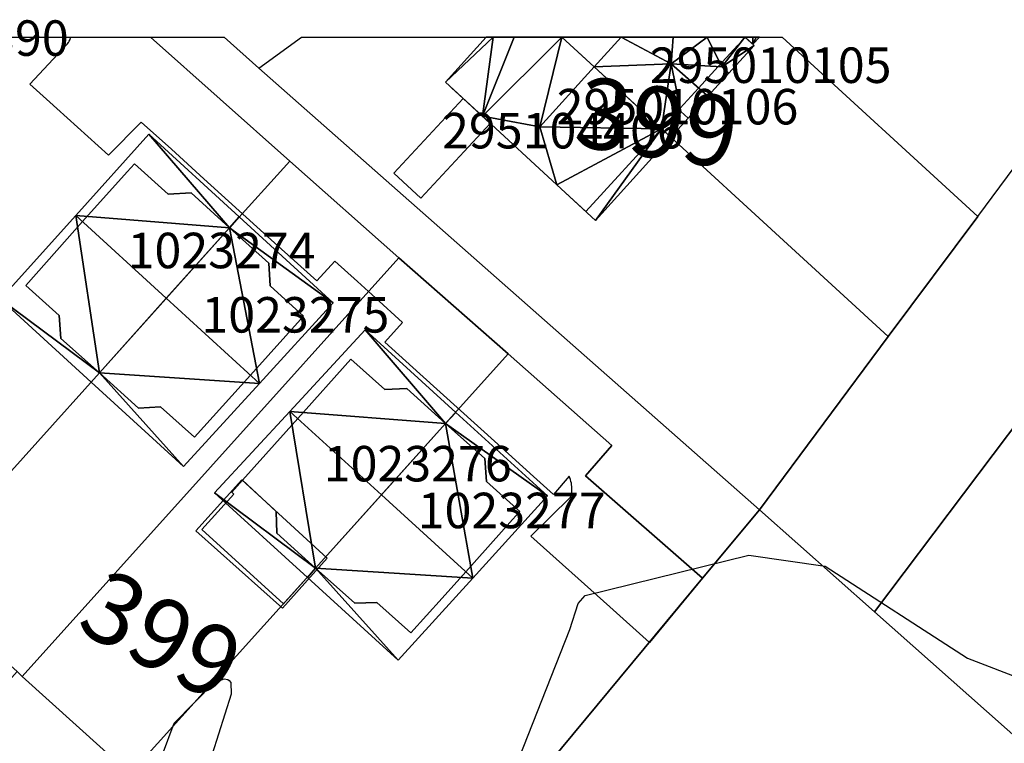
# Model space of a CAD drawing. Units: metres. Extents: x 2497698 to 2498411, y 1113397 to 1114156.
# Drawn here: x 2498245 to 2498301, y 1114110 to 1114151 of the extents above; entities that cross this region are included whole.
import ezdxf

# ---------------------------------------------------------------- set-up
doc = ezdxf.new("R2010")
doc.units = ezdxf.units.M
for name, color, linetype in [('BATI3D', 10, 'Continuous'), ('BATI3D_S_BASE', 255, 'Continuous'), ('BATI3D_S_FACADE', 254, 'Continuous'), ('BATI3D_S_TOIT', 254, 'Continuous'), ('COURBE_L_3D', 42, 'Continuous'), ('COURBE_N_3D', 42, 'Continuous')]:
    doc.layers.add(name, color=color, linetype=linetype)
doc.layers.add('cad_s_domroutier_objets_niv0', color=42, linetype='Continuous', lineweight=25)
doc.layers.add('cad_s_parcelle_mensu', color=5, linetype='Continuous', lineweight=25)

msp = doc.modelspace()

# ---------------------------------------------------------------- linework, layer by layer
at = {"layer": 'BATI3D_S_BASE'}
msp.add_3dface([(2498267.8441, 1114140.9229, 398.71), (2498266.3241, 1114142.333, 398.71), (2498270.2241, 1114146.543, 398.71), (2498271.7441, 1114145.1436, 398.71)], dxfattribs=at)
at = {"layer": 'BATI3D_S_FACADE'}
for points in [[(2498284.6055, 1114148.3467, 402.099), (2498284.6055, 1114148.3467, 398.694), (2498285.7048, 1114149.5537, 398.694), (2498285.7048, 1114149.5537, 402.0972)], [(2498281.4146, 1114144.8438, 402.1042), (2498281.4146, 1114144.8438, 398.76), (2498277.6096, 1114148.332, 398.76), (2498277.6096, 1114148.332, 406.4398)], [(2498277.6099, 1114148.332, 406.4398), (2498277.6099, 1114148.332, 398.694), (2498281.4148, 1114144.8438, 398.694), (2498281.4148, 1114144.8438, 402.1042)], [(2498283.5016, 1114147.1348, 403.8316), (2498283.5016, 1114147.1348, 398.694), (2498284.6055, 1114148.3467, 398.694), (2498284.6055, 1114148.3467, 402.099)], [(2498269.5746, 1114147.1436, 401.9269), (2498269.5746, 1114147.1436, 398.76), (2498270.2246, 1114146.543, 398.76), (2498270.2246, 1114146.543, 402.7023)], [(2498282.4677, 1114146, 402.1025), (2498282.4677, 1114146, 398.694), (2498283.5016, 1114147.1348, 398.694), (2498283.5016, 1114147.1348, 403.8316)], [(2498270.2241, 1114146.543, 401.12), (2498270.2241, 1114146.543, 398.71), (2498266.3241, 1114142.333, 398.71), (2498266.3241, 1114142.333, 401.12)], [(2498271.7441, 1114145.1436, 401.12), (2498271.7441, 1114145.1436, 398.71), (2498270.2241, 1114146.543, 398.71), (2498270.2241, 1114146.543, 401.12)], [(2498270.2246, 1114146.543, 402.7023), (2498270.2246, 1114146.543, 398.76), (2498271.3052, 1114145.5479, 398.76), (2498271.3052, 1114145.5479, 403.99)], [(2498281.4148, 1114144.8438, 402.1042), (2498281.4148, 1114144.8438, 398.694), (2498282.4677, 1114146, 398.694), (2498282.4677, 1114146, 402.1025)], [(2498271.3052, 1114145.5479, 398.76), (2498275.5062, 1114141.6787, 398.76), (2498275.5062, 1114141.6787, 403.99), (2498271.3052, 1114145.5479, 403.99)], [(2498267.8441, 1114140.9229, 401.12), (2498267.8441, 1114140.9229, 398.71), (2498271.7441, 1114145.1436, 398.71), (2498271.7441, 1114145.1436, 401.12)], [(2498277.1423, 1114140.1719, 402.1218), (2498277.1423, 1114140.1719, 398.76), (2498281.4146, 1114144.8438, 398.76), (2498281.4146, 1114144.8438, 402.1042)], [(2498251.273, 1114142.4121, 405.0871), (2498251.273, 1114142.4121, 398.692), (2498248.7642, 1114139.6065, 398.692), (2498248.7642, 1114139.6065, 406.89)], [(2498251.683, 1114142.8721, 404.792), (2498251.683, 1114142.8721, 398.692), (2498251.273, 1114142.4121, 398.692), (2498251.273, 1114142.4121, 405.0871)], [(2498253.5829, 1114141.1621, 404.7821), (2498253.5829, 1114141.1621, 398.692), (2498251.683, 1114142.8721, 398.692), (2498251.683, 1114142.8721, 404.792)], [(2498266.3241, 1114142.333, 401.12), (2498266.3241, 1114142.333, 398.71), (2498267.8441, 1114140.9229, 398.71), (2498267.8441, 1114140.9229, 401.12)], [(2498275.5062, 1114141.6787, 403.99), (2498275.5062, 1114141.6787, 398.76), (2498277.1423, 1114140.1719, 398.76), (2498277.1423, 1114140.1719, 402.1218)], [(2498254.8829, 1114141.2227, 404.3406), (2498254.8829, 1114141.2227, 398.692), (2498253.5829, 1114141.1621, 398.692), (2498253.5829, 1114141.1621, 404.7821)], [(2498257.043, 1114139.252, 404.3385), (2498257.043, 1114139.252, 398.692), (2498254.8829, 1114141.2227, 398.692), (2498254.8829, 1114141.2227, 404.3406)], [(2498248.7642, 1114139.6065, 406.89), (2498248.7642, 1114139.6065, 398.692), (2498247.303, 1114137.9727, 398.692), (2498247.303, 1114137.9727, 405.871)], [(2498257.043, 1114139.252, 404.3385), (2498253.4834, 1114135.29, 406.89), (2498253.4834, 1114135.29, 398.692), (2498257.043, 1114139.252, 398.692)], [(2498257.0433, 1114139.252, 398.778), (2498253.4839, 1114135.29, 398.778), (2498253.4839, 1114135.29, 406.89), (2498257.0433, 1114139.252, 404.3385)], [(2498259.2634, 1114137.2627, 404.3241), (2498259.2634, 1114137.2627, 398.778), (2498257.0433, 1114139.252, 398.778), (2498257.0433, 1114139.252, 404.3385)], [(2498247.303, 1114137.9727, 405.871), (2498247.303, 1114137.9727, 398.692), (2498245.563, 1114136.0127, 398.692), (2498245.563, 1114136.0127, 404.6528)], [(2498259.3434, 1114135.9922, 404.7472), (2498259.3434, 1114135.9922, 398.778), (2498259.2634, 1114137.2627, 398.778), (2498259.2634, 1114137.2627, 404.3241)], [(2498245.563, 1114136.0127, 404.6528), (2498245.563, 1114136.0127, 398.692), (2498247.443, 1114134.3125, 398.692), (2498247.443, 1114134.3125, 404.6595)], [(2498261.2134, 1114134.2725, 404.7505), (2498261.2134, 1114134.2725, 398.778), (2498259.3434, 1114135.9922, 398.778), (2498259.3434, 1114135.9922, 404.7472)], [(2498249.7129, 1114131.0928, 398.692), (2498253.4834, 1114135.29, 398.692), (2498253.4834, 1114135.29, 406.89), (2498249.7129, 1114131.0928, 404.2673)], [(2498249.7134, 1114131.0928, 404.2673), (2498253.4839, 1114135.29, 406.89), (2498253.4839, 1114135.29, 398.778), (2498249.7134, 1114131.0928, 398.778)], [(2498247.443, 1114134.3125, 404.6595), (2498247.443, 1114134.3125, 398.692), (2498247.533, 1114133.0225, 398.692), (2498247.533, 1114133.0225, 404.2453)], [(2498258.2252, 1114130.9531, 406.89), (2498258.2252, 1114130.9531, 398.778), (2498261.2134, 1114134.2725, 398.778), (2498261.2134, 1114134.2725, 404.7505)], [(2498247.533, 1114133.0225, 404.2453), (2498247.533, 1114133.0225, 398.692), (2498249.7129, 1114131.0928, 398.692), (2498249.7129, 1114131.0928, 404.2673)], [(2498263.894, 1114131.8623, 404.7712), (2498263.894, 1114131.8623, 398.771), (2498260.8944, 1114128.5147, 398.771), (2498260.8944, 1114128.5147, 406.89)], [(2498265.8141, 1114130.1426, 404.7609), (2498265.8141, 1114130.1426, 398.771), (2498263.894, 1114131.8623, 398.771), (2498263.894, 1114131.8623, 404.7712)], [(2498249.7134, 1114131.0928, 404.2673), (2498249.7134, 1114131.0928, 398.778), (2498251.9133, 1114129.1025, 398.778), (2498251.9133, 1114129.1025, 404.275)], [(2498255.0834, 1114127.4619, 404.707), (2498255.0834, 1114127.4619, 398.778), (2498258.2252, 1114130.9531, 398.778), (2498258.2252, 1114130.9531, 406.89)], [(2498267.0541, 1114130.2119, 404.3429), (2498267.0541, 1114130.2119, 398.771), (2498265.8141, 1114130.1426, 398.771), (2498265.8141, 1114130.1426, 404.7609)], [(2498269.2341, 1114128.2324, 404.3407), (2498269.2341, 1114128.2324, 398.771), (2498267.0541, 1114130.2119, 398.771), (2498267.0541, 1114130.2119, 404.3429)], [(2498251.9133, 1114129.1025, 404.275), (2498251.9133, 1114129.1025, 398.778), (2498253.1633, 1114129.1719, 398.778), (2498253.1633, 1114129.1719, 404.6912)], [(2498253.1633, 1114129.1719, 404.6912), (2498253.1633, 1114129.1719, 398.778), (2498255.0834, 1114127.4619, 398.778), (2498255.0834, 1114127.4619, 404.707)], [(2498260.8944, 1114128.5147, 406.89), (2498260.8944, 1114128.5147, 398.771), (2498257.7741, 1114125.0322, 398.771), (2498257.7741, 1114125.0322, 404.6833)], [(2498269.2341, 1114128.2324, 404.3407), (2498265.6176, 1114124.2109, 406.89), (2498265.6176, 1114124.2109, 398.771), (2498269.2341, 1114128.2324, 398.771)], [(2498269.2345, 1114128.2324, 398.771), (2498265.618, 1114124.2109, 398.771), (2498265.618, 1114124.2109, 406.89), (2498269.2345, 1114128.2324, 404.3407)], [(2498271.4545, 1114126.2617, 404.3224), (2498271.4545, 1114126.2617, 398.771), (2498269.2345, 1114128.2324, 398.771), (2498269.2345, 1114128.2324, 404.3407)], [(2498271.5446, 1114124.9619, 404.7468), (2498271.5446, 1114124.9619, 398.771), (2498271.4545, 1114126.2617, 398.771), (2498271.4545, 1114126.2617, 404.3224)], [(2498257.7747, 1114125.0322, 398.682), (2498257.1747, 1114124.3623, 398.682), (2498257.1747, 1114124.3623, 401.469), (2498257.7747, 1114125.0322, 401.603)], [(2498257.7741, 1114125.0322, 404.6833), (2498257.7741, 1114125.0322, 398.771), (2498259.6841, 1114123.2822, 398.771), (2498259.6841, 1114123.2822, 404.6799)], [(2498259.6845, 1114123.2822, 398.682), (2498257.7747, 1114125.0322, 398.682), (2498257.7747, 1114125.0322, 401.603), (2498259.6845, 1114123.2822, 401.599)], [(2498273.4146, 1114123.2822, 404.7385), (2498273.4146, 1114123.2822, 398.771), (2498271.5446, 1114124.9619, 398.771), (2498271.5446, 1114124.9619, 404.7468)], [(2498257.2936, 1114124.2549, 398.682), (2498255.4912, 1114122.2578, 398.682), (2498255.4912, 1114122.2578, 401.067), (2498257.2936, 1114124.2549, 401.469)], [(2498257.1747, 1114124.3623, 398.682), (2498257.2936, 1114124.2549, 398.682), (2498257.2936, 1114124.2549, 401.469), (2498257.1747, 1114124.3623, 401.469)], [(2498261.9041, 1114120.082, 398.771), (2498265.6176, 1114124.2109, 398.771), (2498265.6176, 1114124.2109, 406.89), (2498261.9041, 1114120.082, 404.2691)], [(2498261.9045, 1114120.082, 404.2691), (2498265.618, 1114124.2109, 406.89), (2498265.618, 1114124.2109, 398.771), (2498261.9045, 1114120.082, 398.771)], [(2498259.6841, 1114123.2822, 404.6799), (2498259.6841, 1114123.2822, 398.771), (2498259.7141, 1114122.0518, 398.771), (2498259.7141, 1114122.0518, 404.2603)], [(2498259.7137, 1114122.0518, 398.682), (2498259.6845, 1114123.2822, 398.682), (2498259.6845, 1114123.2822, 401.599), (2498259.7137, 1114122.0518, 401.465)], [(2498273.0045, 1114122.832, 405.0255), (2498273.0045, 1114122.832, 398.771), (2498273.4146, 1114123.2822, 398.771), (2498273.4146, 1114123.2822, 404.7385)], [(2498270.3679, 1114119.8838, 406.89), (2498270.3679, 1114119.8838, 398.771), (2498273.0045, 1114122.832, 398.771), (2498273.0045, 1114122.832, 405.0255)], [(2498255.4912, 1114122.2578, 398.682), (2498260.0963, 1114118.0772, 398.682), (2498260.0963, 1114118.0772, 401.062), (2498255.4912, 1114122.2578, 401.067)], [(2498261.9045, 1114120.082, 398.682), (2498259.7137, 1114122.0518, 398.682), (2498259.7137, 1114122.0518, 401.465), (2498261.9045, 1114120.082, 401.465)], [(2498259.7141, 1114122.0518, 404.2603), (2498259.7141, 1114122.0518, 398.771), (2498261.9041, 1114120.082, 398.771), (2498261.9041, 1114120.082, 404.2691)], [(2498260.0963, 1114118.0772, 398.682), (2498261.9045, 1114120.082, 398.682), (2498261.9045, 1114120.082, 401.465), (2498260.0963, 1114118.0772, 401.062)], [(2498261.9045, 1114120.082, 404.2691), (2498261.9045, 1114120.082, 398.771), (2498264.1145, 1114118.1025, 398.771), (2498264.1145, 1114118.1025, 404.2808)], [(2498269.0346, 1114118.3926, 405.9459), (2498269.0346, 1114118.3926, 398.771), (2498270.3679, 1114119.8838, 398.771), (2498270.3679, 1114119.8838, 406.89)], [(2498264.1145, 1114118.1025, 404.2808), (2498264.1145, 1114118.1025, 398.771), (2498265.3645, 1114118.1523, 398.771), (2498265.3645, 1114118.1523, 404.6956)], [(2498265.3645, 1114118.1523, 404.6956), (2498265.3645, 1114118.1523, 398.771), (2498267.2745, 1114116.4326, 398.771), (2498267.2745, 1114116.4326, 404.7027)], [(2498267.2745, 1114116.4326, 404.7027), (2498267.2745, 1114116.4326, 398.771), (2498269.0346, 1114118.3926, 398.771), (2498269.0346, 1114118.3926, 405.9459)]]:
    msp.add_3dface(points, dxfattribs=at)
at = {"layer": 'BATI3D_S_TOIT'}
for points in [[(2498277.6099, 1114148.332, 406.4398), (2498279.125, 1114150, 406.4399), (2498275.791, 1114150, 404.2768)], [(2498284.8025, 1114148.335, 401.97), (2498281.9591, 1114148.501, 403.8316), (2498284.0271, 1114146.669, 403.8316), (2498285.212, 1114147.9727, 401.97)], [(2498284.0271, 1114146.669, 403.8316), (2498281.9591, 1114148.501, 403.8316), (2498282.5067, 1114145.8076, 401.97), (2498282.9154, 1114145.4463, 401.97)], [(2498271.3052, 1114145.5479, 403.99), (2498275.5062, 1114141.6787, 403.99), (2498274.545, 1114144.958, 406.4397)], [(2498262.5642, 1114120.6445, 401.5932), (2498257.7383, 1114125.0645, 401.603), (2498255.1586, 1114122.1904, 401.0259), (2498260.0285, 1114117.8193, 401.0259)]]:
    msp.add_3dface(points, dxfattribs=at)
at = {"layer": 'cad_s_domroutier_objets_niv0', "elevation": 40}
msp.add_lwpolyline([(2498256.7414, 1114150), (2498258.7032, 1114148.263), (2498286.9258, 1114123.3727), (2498283.7257, 1114119.5126), (2498280.7257, 1114115.9014), (2498278.4954, 1114117.9024), (2498274.048, 1114121.8912), (2498276.2851, 1114124.0826), (2498276.31, 1114124.1794), (2498276.3294, 1114124.2775), (2498276.3429, 1114124.3766), (2498276.351, 1114124.4763), (2498276.3531, 1114124.5762), (2498276.3496, 1114124.6761), (2498276.3403, 1114124.7757), (2498276.3254, 1114124.8747), (2498276.3047, 1114124.9725), (2498276.2786, 1114125.0689), (2498276.2467, 1114125.1638), (2498276.2097, 1114125.2565), (2498275.3188, 1114124.2296), (2498274.1848, 1114125.2526), (2498272.1755, 1114127.0651), (2498267.7839, 1114131.0269), (2498265.8042, 1114132.8127), (2498266.8043, 1114133.9326), (2498265.2721, 1114135.3163), (2498264.8862, 1114135.6648), (2498264.262, 1114136.2285), (2498262.9838, 1114137.3828), (2498261.9738, 1114136.2725), (2498259.9894, 1114138.0656), (2498255.608, 1114142.0246), (2498253.773, 1114143.6827), (2498252.0754, 1114145.2167), (2498250.2336, 1114143.3527), (2498246.7368, 1114146.5097), (2498245.7922, 1114147.3625), (2498247.9025, 1114149.6127), (2498247.9618, 1114149.6933), (2498248.0131, 1114149.7792), (2498248.0557, 1114149.8696), (2498248.0897, 1114149.9636), (2498248.0991, 1114150)], close=True, dxfattribs=at)
at = {"layer": 'cad_s_parcelle_mensu', "elevation": 60}
for points in [[(2498252.5962, 1114150), (2498260.4536, 1114143.0127), (2498257.0434, 1114139.2525), (2498249.7131, 1114131.092), (2498239.2724, 1114119.4813), (2498230.6317, 1114127.2815), (2498226.9412, 1114130.6014), (2498244.4429, 1114150)], [(2498256.7414, 1114150), (2498258.7032, 1114148.263), (2498286.9258, 1114123.3727), (2498283.7257, 1114119.5126), (2498277.1252, 1114125.2927), (2498278.6051, 1114126.9927), (2498272.7548, 1114132.1527), (2498266.6042, 1114137.5729), (2498260.4536, 1114143.0127), (2498252.5962, 1114150)], [(2498275.7895, 1114150), (2498294.1952, 1114133.1354), (2498286.9258, 1114123.3727), (2498258.7032, 1114148.263), (2498261.1143, 1114150)], [(2498288.2194, 1114150), (2498299.2364, 1114139.9047), (2498294.1952, 1114133.1354), (2498275.7895, 1114150)], [(2498314.8382, 1114114.9233), (2498311.2779, 1114117.6432), (2498321.8285, 1114131.4341), (2498301.777, 1114128.7033), (2498293.4266, 1114117.6126), (2498286.9258, 1114123.3727), (2498294.1952, 1114133.1354), (2498299.2364, 1114139.9047), (2498306.3169, 1114149.4143), (2498324.7685, 1114135.3343), (2498328.3188, 1114132.6143)], [(2498266.6042, 1114137.5729), (2498245.3631, 1114113.9812), (2498245.073, 1114114.2513), (2498239.2724, 1114119.4813), (2498249.7131, 1114131.092), (2498257.0434, 1114139.2525), (2498260.4536, 1114143.0127)], [(2498261.904, 1114120.0819), (2498251.4536, 1114108.4912), (2498245.3631, 1114113.9812), (2498266.6042, 1114137.5729), (2498272.7548, 1114132.1527), (2498269.2344, 1114128.2326)], [(2498261.1445, 1114099.7411), (2498260.7345, 1114100.111), (2498251.4536, 1114108.4912), (2498261.904, 1114120.0819), (2498269.2344, 1114128.2326), (2498272.7548, 1114132.1527), (2498278.6051, 1114126.9927), (2498277.1252, 1114125.2927), (2498283.7257, 1114119.5126), (2498275.1354, 1114109.172)], [(2498324.0495, 1114090.4524), (2498304.0575, 1114108.1827), (2498293.4266, 1114117.6126), (2498301.777, 1114128.7033), (2498321.8285, 1114131.4341), (2498311.2779, 1114117.6432), (2498314.8382, 1114114.9233), (2498310.8881, 1114109.6829), (2498311.1082, 1114107.4727), (2498326.1795, 1114094.1027), (2498328.728, 1114094.0105), (2498329.2198, 1114093.9927)], [(2498275.1354, 1114109.172), (2498283.7257, 1114119.5126), (2498286.9258, 1114123.3727), (2498293.4266, 1114117.6126), (2498304.0575, 1114108.1827), (2498324.0495, 1114090.4524), (2498312.0587, 1114082.1719), (2498308.2183, 1114079.6515)], [(2498245.073, 1114114.2513), (2498245.3631, 1114113.9812), (2498251.4536, 1114108.4912), (2498260.7345, 1114100.111), (2498238.8733, 1114075.4096), (2498226.102, 1114086.6696), (2498221.0919, 1114087.1794), (2498234.9125, 1114102.8604)]]:
    msp.add_lwpolyline(points, close=True, dxfattribs=at)
at = {"layer": 'COURBE_L_3D', "elevation": 399}
for points in [[(2498272.842, 1114107.998), (2498276.2334, 1114116.6207), (2498276.7086, 1114118.0977), (2498277.1007, 1114118.5365), (2498286.3409, 1114120.8185), (2498290.645, 1114120.1864), (2498298.6542, 1114115.0131), (2498301.9259, 1114113.7458)], [(2498251.9514, 1114106.0532), (2498253.93, 1114111.3472), (2498256.189, 1114113.6387), (2498256.7497, 1114113.8403), (2498256.9495, 1114113.8113), (2498257.0352, 1114113.7579), (2498257.125, 1114113.6308), (2498257.1351, 1114112.9804), (2498256.073, 1114109.591)]]:
    msp.add_lwpolyline(points, dxfattribs=at)

# ---------------------------------------------------------------- texts
at = {"layer": 'BATI3D'}
for s, p in [('295072390', (2498234.3524, 1114148.9512, 398.33)), ('295010105', (2498280.7479, 1114147.4219, 398.694)), ('295010106', (2498275.4946, 1114145.0859, 398.76)), ('295104406', (2498269.0341, 1114143.733, 398.71)), ('1023274', (2498251.303, 1114136.9824, 398.692)), ('1023275', (2498255.4634, 1114133.3569, 398.778)), ('1023276', (2498262.3624, 1114124.9697, 398.7265)), ('1023277', (2498267.6595, 1114122.3325, 398.771))]:
    msp.add_text(s, height=2, dxfattribs=at).set_placement(p)
at = {"layer": 'COURBE_N_3D'}
for rotation, p in [(351.54825, (2498276.3826, 1114143.8953, 399)), (332.35736, (2498248.284, 1114116.6609, 399))]:
    msp.add_text('399', height=4, rotation=rotation, dxfattribs=at).set_placement(p)

# ---------------------------------------------------------------- meshes
at = {"layer": 'BATI3D_S_TOIT'}
mesh = msp.add_polyface(dxfattribs=at)
corners = [(2498271.9247, 1114150, 401.768), (2498269.2241, 1114147.4648, 401.51), (2498271.3052, 1114145.5479, 403.99), (2498271.5269, 1114150, 401.51), (2498274.545, 1114144.958, 406.4397), (2498275.7903, 1114150, 404.2762), (2498277.6096, 1114148.332, 406.4398), (2498273.1084, 1114150, 402.536)]
mesh.append_faces([[corners[k] for k in face] for face in [(7, 2, 5), (0, 2, 7), (4, 6, 5), (2, 4, 5), (3, 1, 0), (0, 1, 2)]])
mesh = msp.add_polyface(dxfattribs=at)
corners = [(2498281.9591, 1114148.501, 403.8316), (2498277.6099, 1114148.332, 406.4398), (2498281.4148, 1114144.8438, 402.1042), (2498282.5067, 1114145.8076, 401.97), (2498281.9352, 1114144.3662, 401.5112), (2498279.125, 1114150, 406.4399), (2498286.63, 1114149.5322, 401.51), (2498286.1154, 1114150, 402.0941), (2498284.8025, 1114148.335, 401.97), (2498285.212, 1114147.9727, 401.5105), (2498282.0577, 1114150, 404.6168), (2498282.9154, 1114145.4463, 401.5114), (2498283.9884, 1114150, 403.4164)]
mesh.append_faces([[corners[k] for k in face] for face in [(8, 12, 0), (0, 2, 3), (8, 7, 12), (12, 10, 0), (3, 4, 11), (10, 5, 0), (6, 8, 9), (6, 7, 8), (0, 5, 1), (3, 2, 4), (0, 1, 2)]])
mesh = msp.add_polyface(dxfattribs=at)
corners = [(2498286.9303, 1114150, 402.07), (2498286.7548, 1114150, 402.1681), (2498286.5571, 1114149.5996, 402.07), (2498286.5532, 1114150, 402.2807), (2498286.1166, 1114150, 402.5248)]
mesh.append_faces([[corners[k] for k in face] for face in [(2, 1, 3), (2, 3, 4), (0, 1, 2)]])
mesh = msp.add_polyface(dxfattribs=at)
corners = [(2498281.9351, 1114144.3662, 401.5112), (2498281.4146, 1114144.8438, 402.1042), (2498277.6781, 1114139.6787, 401.51), (2498275.5062, 1114141.6787, 403.99), (2498274.545, 1114144.958, 406.4397), (2498277.6096, 1114148.332, 406.4398)]
mesh.append_faces([[corners[k] for k in face] for face in [(1, 5, 4), (3, 1, 4), (2, 1, 3), (0, 1, 2)]])
mesh = msp.add_polyface(dxfattribs=at)
corners = [(2498257.5989, 1114139.8711, 403.94), (2498252.5022, 1114144.5332, 403.94), (2498257.043, 1114139.252, 404.3385), (2498248.3805, 1114139.958, 406.89), (2498253.4834, 1114135.29, 406.89)]
mesh.append_faces([[corners[k] for k in face] for face in [(2, 1, 3), (2, 3, 4), (0, 1, 2)]])
mesh = msp.add_polyface(dxfattribs=at)
corners = [(2498249.7129, 1114131.0928, 404.2673), (2498248.3805, 1114139.958, 406.89), (2498244.1329, 1114135.2422, 403.94), (2498249.2424, 1114130.5684, 403.94), (2498253.4834, 1114135.29, 406.89)]
mesh.append_faces([[corners[k] for k in face] for face in [(4, 1, 0), (2, 3, 0), (0, 1, 2)]])
mesh = msp.add_polyface(dxfattribs=at)
corners = [(2498257.5994, 1114139.8711, 403.94), (2498257.0433, 1114139.252, 404.3385), (2498262.8931, 1114135.0283, 403.94), (2498258.7365, 1114130.4854, 406.89), (2498253.4839, 1114135.29, 406.89)]
mesh.append_faces([[corners[k] for k in face] for face in [(1, 4, 3), (1, 3, 2), (0, 1, 2)]])
mesh = msp.add_polyface(dxfattribs=at)
corners = [(2498249.2428, 1114130.5684, 403.94), (2498254.4534, 1114125.8027, 403.94), (2498249.7134, 1114131.0928, 404.2673), (2498258.7365, 1114130.4854, 406.89), (2498253.4839, 1114135.29, 406.89)]
mesh.append_faces([[corners[k] for k in face] for face in [(2, 1, 3), (2, 3, 4), (0, 1, 2)]])
mesh = msp.add_polyface(dxfattribs=at)
corners = [(2498269.8093, 1114128.8584, 403.94), (2498264.7042, 1114133.5098, 403.94), (2498269.2341, 1114128.2324, 404.3407), (2498260.4515, 1114128.918, 406.89), (2498265.6176, 1114124.2109, 406.89)]
mesh.append_faces([[corners[k] for k in face] for face in [(2, 1, 3), (2, 3, 4), (0, 1, 2)]])
mesh = msp.add_polyface(dxfattribs=at)
corners = [(2498265.6176, 1114124.2109, 406.89), (2498260.4515, 1114128.918, 406.89), (2498261.9041, 1114120.082, 404.2691), (2498256.2041, 1114124.332, 403.94), (2498261.4377, 1114119.5635, 403.94)]
mesh.append_faces([[corners[k] for k in face] for face in [(2, 1, 3), (2, 3, 4), (0, 1, 2)]])
mesh = msp.add_polyface(dxfattribs=at)
corners = [(2498269.8097, 1114128.8584, 403.94), (2498269.2345, 1114128.2324, 404.3407), (2498274.9789, 1114124.1484, 403.94), (2498265.618, 1114124.2109, 406.89), (2498270.764, 1114119.5225, 406.89)]
mesh.append_faces([[corners[k] for k in face] for face in [(1, 4, 2), (1, 3, 4), (0, 1, 2)]])
mesh = msp.add_polyface(dxfattribs=at)
corners = [(2498261.4382, 1114119.5635, 403.94), (2498266.5546, 1114114.9024, 403.94), (2498261.9045, 1114120.082, 404.2691), (2498270.764, 1114119.5225, 406.89), (2498265.618, 1114124.2109, 406.89)]
mesh.append_faces([[corners[k] for k in face] for face in [(3, 4, 2), (1, 3, 2), (0, 1, 2)]])

doc.saveas('drawing.dxf')
